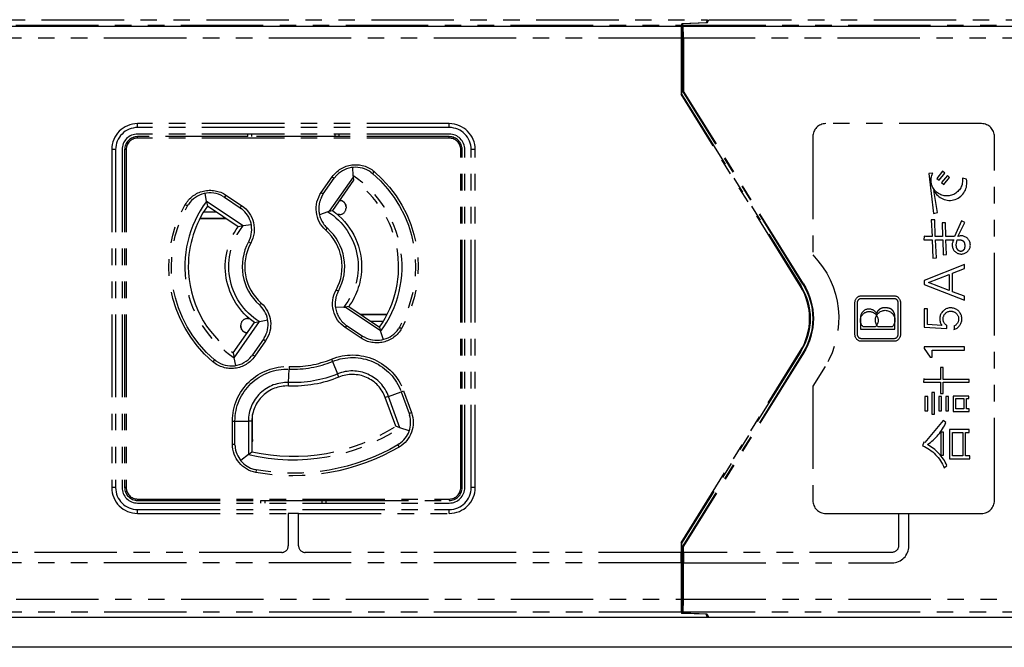
# Model space of a CAD drawing. Extents: x 134 to 2654, y 1953 to 3735.
# Drawn here: x 1722 to 1798, y 2893 to 2941 of the extents above; entities that cross this region are included whole.
import ezdxf

# ---------------------------------------------------------------- set-up
doc = ezdxf.new("R2010")
doc.units = 0
doc.linetypes.add('PHANTOM', pattern=[63.5, 31.75, -6.35, 6.35, -6.35, 6.35, -6.35])
doc.layers.get('0').update_dxf_attribs({"linetype": 'CONTINUOUS'})

msp = doc.modelspace()

# ---------------------------------------------------------------- linework, layer by layer
for p, q in [((436.792, 2940.352), (2088.792, 2940.352)), ((2092.792, 2894.852), (432.792, 2894.852)), ((1825.292, 2892.552), (700.292, 2892.552))]:
    msp.add_line(p, q)
at = {"color": 5, "linetype": 'PHANTOM', "ltscale": 0.2}
for p, q in [((1492.821, 2940.442), (1772.665, 2940.442)), ((1494.792, 2940.852), (1774.692, 2940.852)), ((1772.665, 2940.442), (1772.649, 2939.443)), ((1772.714, 2940.538), (1772.665, 2940.442)), ((1774.568, 2940.603), (1772.714, 2940.538)), ((1772.714, 2940.538), (1772.714, 2938.213)), ((1774.666, 2940.6), (1772.775, 2940.534)), ((1772.821, 2940.442), (1772.775, 2940.534)), ((1772.775, 2937.952), (1772.775, 2940.534)), ((1772.821, 2940.442), (1892.665, 2940.442)), ((1772.838, 2939.443), (1772.821, 2940.442)), ((1774.692, 2940.852), (1774.568, 2940.603)), ((1774.568, 2940.596), (1774.568, 2940.603)), ((1774.666, 2940.6), (1774.792, 2940.852)), ((1774.692, 2940.652), (1774.692, 2940.852)), ((1774.792, 2940.852), (1894.692, 2940.852)), ((1772.649, 2939.443), (1492.838, 2939.443)), ((1772.649, 2939.443), (1772.649, 2935.122)), ((1772.838, 2939.443), (1772.838, 2935.365)), ((1892.649, 2939.443), (1772.838, 2939.443)), ((1772.714, 2938.213), (1772.692, 2938.191)), ((1772.692, 2938.191), (1772.692, 2935.134)), ((1772.692, 2937.952), (1772.775, 2937.952)), ((1772.714, 2938.213), (1772.775, 2938.214)), ((1772.775, 2937.952), (1772.792, 2936.952)), ((1772.792, 2936.952), (1772.692, 2936.952)), ((1772.792, 2936.952), (1772.792, 2935.352)), ((1772.692, 2935.134), (1772.649, 2935.122)), ((1781.831, 2920.365), (1772.649, 2935.122)), ((1772.692, 2935.134), (1781.868, 2920.388)), ((1772.792, 2935.352), (1772.838, 2935.365)), ((1782.037, 2920.493), (1772.792, 2935.352)), ((1782.076, 2920.517), (1772.838, 2935.365)), ((1754.792, 2932.852), (1730.792, 2932.852)), ((1730.792, 2932.552), (1730.792, 2932.852)), ((1754.792, 2932.552), (1754.792, 2932.852)), ((1795.792, 2932.852), (1783.792, 2932.852)), ((1795.792, 2932.852), (1783.792, 2932.852)), ((1754.792, 2932.552), (1730.792, 2932.552)), ((1754.792, 2932.052), (1730.792, 2932.052)), ((1730.792, 2931.74), (1730.792, 2931.852)), ((1739.292, 2931.852), (1730.792, 2931.852)), ((1739.292, 2931.852), (1739.292, 2932.052)), ((1746.292, 2931.852), (1739.292, 2931.852)), ((1739.593, 2931.852), (1739.593, 2932.052)), ((1745.992, 2932.052), (1745.992, 2931.852)), ((1746.292, 2932.052), (1746.292, 2931.852)), ((1754.792, 2931.852), (1746.292, 2931.852)), ((1754.792, 2931.74), (1754.792, 2931.852)), ((1782.792, 2931.852), (1782.792, 2922.751)), ((1782.792, 2931.852), (1782.792, 2922.751)), ((1796.792, 2903.852), (1796.792, 2931.852)), ((1796.792, 2903.852), (1796.792, 2931.852)), ((1754.792, 2931.74), (1730.792, 2931.74)), ((1728.792, 2930.852), (1728.792, 2904.852)), ((1729.092, 2930.852), (1728.792, 2930.852)), ((1729.092, 2930.852), (1729.092, 2904.852)), ((1729.592, 2930.852), (1729.592, 2904.852)), ((1729.792, 2930.852), (1729.792, 2904.852)), ((1729.904, 2930.852), (1729.792, 2930.852)), ((1729.904, 2930.852), (1729.904, 2904.852)), ((1755.68, 2904.852), (1755.68, 2930.852)), ((1755.68, 2930.852), (1755.792, 2930.852)), ((1755.792, 2904.852), (1755.792, 2930.852)), ((1755.992, 2904.852), (1755.992, 2930.852)), ((1756.492, 2904.852), (1756.492, 2930.852)), ((1756.792, 2930.852), (1756.492, 2930.852)), ((1756.792, 2904.852), (1756.792, 2930.852)), ((1745.923, 2928.655), (1746.138, 2928.883)), ((1747.353, 2929.483), (1747.376, 2928.852)), ((1747.376, 2928.852), (1747.382, 2928.728)), ((1748.76, 2929.11), (1748.874, 2929.024)), ((1749.001, 2929.174), (1748.874, 2929.024)), ((1792.03, 2929.034), (1791.728, 2929.018)), ((1791.728, 2929.018), (1792.078, 2925.947)), ((1792.778, 2929.193), (1792.348, 2928.636)), ((1792.523, 2928.493), (1792.953, 2929.034)), ((1793.159, 2928.859), (1792.698, 2928.318)), ((1792.953, 2929.034), (1792.778, 2929.193)), ((1793.334, 2928.699), (1793.159, 2928.859)), ((1744.94, 2927.563), (1745.776, 2928.758)), ((1745.087, 2927.461), (1745.923, 2928.655)), ((1747.382, 2928.728), (1745.555, 2926.118)), ((1745.776, 2928.758), (1745.923, 2928.655)), ((1747.425, 2928.497), (1745.79, 2926.162)), ((1747.382, 2928.728), (1747.425, 2928.497)), ((1792.348, 2928.636), (1792.523, 2928.493)), ((1792.698, 2928.318), (1792.873, 2928.174)), ((1792.873, 2928.174), (1793.334, 2928.699)), ((1794.623, 2928.572), (1794.321, 2928.652)), ((1736.096, 2926.87), (1735.997, 2927.491)), ((1737.589, 2927.356), (1737.48, 2927.192)), ((1737.589, 2927.356), (1738.799, 2926.549)), ((1744.94, 2927.563), (1745.087, 2927.461)), ((1744.946, 2927.181), (1745.087, 2927.461)), ((1792.396, 2926.011), (1792.125, 2927.713)), ((1734.629, 2926.52), (1734.458, 2926.617)), ((1734.629, 2926.52), (1734.707, 2926.639)), ((1738.92, 2924.987), (1736.096, 2926.87)), ((1736.096, 2926.87), (1736.162, 2926.504)), ((1738.534, 2924.923), (1736.162, 2926.504)), ((1737.37, 2927.256), (1737.48, 2927.192)), ((1737.48, 2927.192), (1738.69, 2926.386)), ((1738.799, 2926.549), (1738.69, 2926.386)), ((1746.338, 2926.945), (1746.342, 2926.945)), ((1746.342, 2926.945), (1746.342, 2926.951)), ((1736.84, 2926.052), (1735.866, 2926.052)), ((1738.69, 2926.386), (1738.791, 2926.309)), ((1745.433, 2926.077), (1744.798, 2925.834)), ((1745.555, 2926.118), (1745.433, 2926.077)), ((1745.555, 2926.118), (1745.79, 2926.162)), ((1746.342, 2925.852), (1746.193, 2925.852)), ((1746.842, 2926.452), (1746.842, 2926.445)), ((1746.842, 2926.445), (1746.842, 2926.352)), ((1792.078, 2925.947), (1792.396, 2926.011)), ((1735.587, 2925.552), (1737.59, 2925.552)), ((1735.6, 2925.578), (1737.442, 2925.578)), ((1737.442, 2925.578), (1737.442, 2925.651)), ((1737.442, 2925.578), (1737.452, 2925.584)), ((1737.452, 2925.584), (1737.454, 2925.643)), ((1737.542, 2925.584), (1737.452, 2925.584)), ((1738.92, 2924.987), (1738.534, 2924.923)), ((1739.548, 2925.067), (1738.92, 2924.987)), ((1792.189, 2925.454), (1791.919, 2925.454)), ((1791.919, 2925.454), (1791.982, 2924.165)), ((1792.221, 2924.165), (1792.189, 2925.454)), ((1792.746, 2925.231), (1792.794, 2924.165)), ((1793.016, 2925.231), (1792.746, 2925.231)), ((1793.032, 2924.165), (1793.016, 2925.231)), ((1794.241, 2925.374), (1793.7, 2924.165)), ((1793.971, 2924.165), (1794.512, 2925.247)), ((1794.512, 2925.247), (1794.241, 2925.374)), ((1745.282, 2924.656), (1745.412, 2924.803)), ((1745.412, 2924.803), (1745.339, 2924.876)), ((1739.378, 2923.847), (1739.334, 2923.753)), ((1739.506, 2923.659), (1739.334, 2923.753)), ((1791.378, 2924.197), (1791.346, 2923.911)), ((1791.346, 2923.911), (1791.998, 2923.911)), ((1791.473, 2924.165), (1791.378, 2924.197)), ((1791.982, 2924.165), (1791.473, 2924.165)), ((1791.998, 2923.911), (1792.046, 2922.495)), ((1792.794, 2924.165), (1792.221, 2924.165)), ((1792.316, 2922.527), (1792.237, 2923.911)), ((1792.237, 2923.911), (1792.809, 2923.911)), ((1792.809, 2923.911), (1792.825, 2922.749)), ((1793.7, 2924.165), (1793.032, 2924.165)), ((1793.096, 2922.781), (1793.048, 2923.911)), ((1793.048, 2923.911), (1793.653, 2923.911)), ((1793.844, 2923.529), (1793.907, 2923.911)), ((1792.825, 2922.749), (1793.096, 2922.781)), ((1794.48, 2922.002), (1791.378, 2920.793)), ((1792.046, 2922.495), (1792.316, 2922.527)), ((1794.48, 2921.699), (1794.48, 2922.002)), ((1791.696, 2920.634), (1793.287, 2921.254)), ((1793.287, 2921.254), (1793.287, 2920.013)), ((1793.541, 2921.349), (1794.48, 2921.699)), ((1793.541, 2919.918), (1793.541, 2921.349)), ((1782.037, 2920.493), (1782.076, 2920.517)), ((1791.378, 2920.793), (1791.378, 2920.474)), ((1791.378, 2920.474), (1794.48, 2919.265)), ((1793.287, 2920.013), (1791.696, 2920.634)), ((1746.25, 2919.951), (1746.078, 2920.045)), ((1746.206, 2919.857), (1746.25, 2919.951)), ((1781.868, 2920.388), (1781.831, 2920.365)), ((1794.48, 2919.568), (1793.541, 2919.918)), ((1740.303, 2919.047), (1740.172, 2918.901)), ((1786.042, 2916.602), (1786.042, 2919.102)), ((1786.242, 2916.602), (1786.242, 2919.102)), ((1786.542, 2919.602), (1789.042, 2919.602)), ((1786.542, 2919.402), (1789.042, 2919.402)), ((1789.342, 2919.102), (1789.342, 2916.602)), ((1789.542, 2919.102), (1789.542, 2916.602)), ((1794.48, 2919.265), (1794.48, 2919.568)), ((1740.172, 2918.901), (1740.245, 2918.827)), ((1746.021, 2918.742), (1746.679, 2918.736)), ((1746.679, 2918.736), (1746.811, 2918.74)), ((1747.05, 2918.781), (1746.811, 2918.74)), ((1746.811, 2918.74), (1749.465, 2916.971)), ((1747.05, 2918.781), (1749.423, 2917.2)), ((1791.632, 2918.597), (1791.378, 2918.597)), ((1791.378, 2918.597), (1791.378, 2917.197)), ((1791.632, 2917.404), (1791.632, 2918.597)), ((1738.16, 2915.207), (1739.795, 2917.542)), ((1738.228, 2914.838), (1740.172, 2917.614)), ((1739.242, 2917.852), (1739.392, 2917.852)), ((1739.795, 2917.542), (1740.172, 2917.614)), ((1740.172, 2917.614), (1740.81, 2917.762)), ((1746.885, 2917.304), (1746.652, 2917.513)), ((1749.998, 2918.152), (1747.994, 2918.152)), ((1748.042, 2918.12), (1748.132, 2918.12)), ((1748.132, 2918.12), (1748.13, 2918.061)), ((1748.142, 2918.126), (1748.132, 2918.12)), ((1749.984, 2918.126), (1748.142, 2918.126)), ((1748.142, 2918.126), (1748.142, 2918.053)), ((1748.744, 2917.652), (1749.718, 2917.652)), ((1786.463, 2917.874), (1786.463, 2917.023)), ((1792.73, 2917.324), (1791.632, 2917.404)), ((1738.742, 2917.259), (1738.742, 2917.352)), ((1738.742, 2917.252), (1738.742, 2917.259)), ((1739.242, 2916.759), (1739.242, 2916.753)), ((1739.242, 2916.759), (1739.247, 2916.759)), ((1746.885, 2917.304), (1746.786, 2917.155)), ((1747.996, 2916.348), (1746.786, 2917.155)), ((1748.095, 2916.497), (1746.885, 2917.304)), ((1749.423, 2917.2), (1749.465, 2916.971)), ((1749.465, 2916.971), (1749.503, 2916.853)), ((1749.503, 2916.853), (1749.709, 2916.24)), ((1750.955, 2917.184), (1750.877, 2917.064)), ((1750.955, 2917.184), (1751.126, 2917.087)), ((1786.463, 2917.023), (1789.122, 2917.023)), ((1787.608, 2917.208), (1786.681, 2917.208)), ((1788.904, 2917.208), (1787.826, 2917.208)), ((1791.378, 2917.197), (1793.128, 2917.086)), ((1793.128, 2917.086), (1793.128, 2917.309)), ((1793.669, 2917.277), (1793.669, 2917.006)), ((1740.483, 2916.253), (1739.647, 2915.059)), ((1740.644, 2916.14), (1739.808, 2914.946)), ((1740.55, 2916.361), (1740.483, 2916.253)), ((1740.483, 2916.253), (1740.644, 2916.14)), ((1748.095, 2916.497), (1747.996, 2916.348)), ((1748.378, 2916.363), (1748.095, 2916.497)), ((1789.042, 2916.302), (1786.542, 2916.302)), ((1789.042, 2916.102), (1786.542, 2916.102)), ((1738.16, 2915.207), (1738.228, 2914.838)), ((1772.649, 2900.582), (1781.831, 2915.339)), ((1781.868, 2915.316), (1772.692, 2900.57)), ((1782.037, 2915.21), (1772.792, 2900.352)), ((1782.076, 2915.186), (1772.838, 2900.339)), ((1781.868, 2915.316), (1781.831, 2915.339)), ((1782.037, 2915.21), (1782.076, 2915.186)), ((1791.378, 2915.67), (1791.378, 2915.543)), ((1794.48, 2915.67), (1791.378, 2915.67)), ((1791.378, 2915.543), (1791.823, 2914.874)), ((1791.998, 2914.874), (1791.998, 2915.415)), ((1791.998, 2915.415), (1794.48, 2915.415)), ((1794.48, 2915.415), (1794.48, 2915.67)), ((1736.71, 2914.68), (1736.583, 2914.53)), ((1736.825, 2914.594), (1736.71, 2914.68)), ((1738.352, 2914.238), (1738.228, 2914.838)), ((1739.647, 2915.059), (1739.568, 2914.959)), ((1739.647, 2915.059), (1739.808, 2914.946)), ((1745.727, 2914.733), (1745.802, 2914.552)), ((1745.802, 2914.552), (1746.197, 2913.594)), ((1791.823, 2914.874), (1791.998, 2914.874)), ((1742.417, 2912.928), (1742.46, 2913.962)), ((1742.469, 2914.159), (1742.46, 2913.962)), ((1783.736, 2914.154), (1782.792, 2912.638)), ((1783.736, 2914.154), (1782.792, 2912.638)), ((1792.825, 2914.079), (1792.619, 2914.079)), ((1792.619, 2914.079), (1792.619, 2913.172)), ((1792.825, 2913.172), (1792.825, 2914.079)), ((1742.406, 2912.66), (1742.417, 2912.928)), ((1746.299, 2913.347), (1746.197, 2913.594)), ((1791.349, 2913.203), (1791.314, 2912.949)), ((1791.314, 2912.949), (1792.619, 2912.949)), ((1791.441, 2913.172), (1791.349, 2913.203)), ((1792.619, 2913.172), (1791.441, 2913.172)), ((1792.619, 2912.949), (1792.619, 2912.074)), ((1794.846, 2913.172), (1792.825, 2913.172)), ((1792.825, 2912.074), (1792.825, 2912.949)), ((1792.825, 2912.949), (1794.846, 2912.949)), ((1794.846, 2912.949), (1794.846, 2913.172)), ((1750.117, 2911.866), (1751.091, 2912.22)), ((1751.091, 2912.22), (1751.275, 2912.287)), ((1751.091, 2912.22), (1751.701, 2910.543)), ((1751.275, 2912.287), (1751.885, 2910.611)), ((1782.792, 2912.638), (1782.792, 2903.852)), ((1782.792, 2912.638), (1782.792, 2903.852)), ((1791.966, 2912.154), (1791.966, 2910.499)), ((1792.173, 2912.154), (1791.966, 2912.154)), ((1792.173, 2910.499), (1792.173, 2912.154)), ((1750.117, 2911.866), (1749.866, 2911.774)), ((1750.671, 2909.56), (1749.866, 2911.774)), ((1750.996, 2909.452), (1750.117, 2911.866)), ((1791.425, 2911.852), (1791.425, 2910.754)), ((1791.664, 2911.852), (1791.425, 2911.852)), ((1791.664, 2910.754), (1791.664, 2911.852)), ((1792.507, 2911.852), (1792.507, 2910.738)), ((1792.714, 2911.852), (1792.507, 2911.852)), ((1792.619, 2912.074), (1792.825, 2912.074)), ((1792.714, 2910.738), (1792.714, 2911.852)), ((1793.048, 2911.852), (1793.048, 2910.738)), ((1793.255, 2911.852), (1793.048, 2911.852)), ((1793.255, 2910.738), (1793.255, 2911.852)), ((1793.605, 2911.884), (1793.605, 2910.706)), ((1794.814, 2911.884), (1793.605, 2911.884)), ((1793.812, 2910.897), (1793.812, 2911.693)), ((1793.812, 2911.693), (1794.432, 2911.693)), ((1794.432, 2911.693), (1794.432, 2910.897)), ((1794.639, 2911.693), (1794.814, 2911.693)), ((1794.639, 2910.897), (1794.639, 2911.693)), ((1794.814, 2911.693), (1794.814, 2911.884)), ((1751.701, 2910.543), (1751.885, 2910.611)), ((1791.425, 2910.754), (1791.664, 2910.754)), ((1792.507, 2910.738), (1792.714, 2910.738)), ((1793.048, 2910.738), (1793.255, 2910.738)), ((1793.605, 2910.706), (1794.83, 2910.706)), ((1794.432, 2910.897), (1793.812, 2910.897)), ((1794.83, 2910.897), (1794.639, 2910.897)), ((1794.83, 2910.706), (1794.83, 2910.897)), ((1738.092, 2908.179), (1738.092, 2909.962)), ((1738.092, 2909.962), (1738.289, 2909.962)), ((1738.289, 2908.179), (1738.289, 2909.962)), ((1738.289, 2909.962), (1739.324, 2909.962)), ((1739.324, 2909.962), (1739.324, 2907.394)), ((1739.592, 2909.962), (1739.324, 2909.962)), ((1739.592, 2909.962), (1739.592, 2907.607)), ((1739.642, 2908.552), (1739.642, 2910.48)), ((1751.701, 2910.543), (1751.737, 2910.422)), ((1792.825, 2910.006), (1791.425, 2908.304)), ((1791.966, 2910.499), (1792.173, 2910.499)), ((1793.048, 2909.863), (1792.825, 2910.006)), ((1750.996, 2909.452), (1750.671, 2909.56)), ((1751.714, 2909.221), (1750.996, 2909.452)), ((1792.65, 2909.099), (1792.65, 2907.334)), ((1792.857, 2909.099), (1792.65, 2909.099)), ((1792.857, 2907.334), (1792.857, 2909.099)), ((1793.334, 2909.306), (1793.334, 2907.063)), ((1794.846, 2909.306), (1793.334, 2909.306)), ((1793.541, 2909.084), (1794.353, 2909.084)), ((1793.541, 2907.286), (1793.541, 2909.084)), ((1794.353, 2909.084), (1794.353, 2907.286)), ((1794.559, 2907.286), (1794.559, 2909.084)), ((1794.559, 2909.084), (1794.846, 2909.084)), ((1794.846, 2909.084), (1794.846, 2909.306)), ((1739.592, 2908.602), (1739.642, 2908.552)), ((1791.335, 2908.334), (1791.25, 2908.065)), ((1791.425, 2908.304), (1791.335, 2908.334)), ((1738.092, 2908.179), (1738.289, 2908.179)), ((1738.296, 2908.052), (1738.289, 2908.179)), ((1739.324, 2907.394), (1739.592, 2907.607)), ((1750.943, 2908.205), (1750.831, 2908.129)), ((1750.831, 2908.129), (1750.93, 2907.96)), ((1739.324, 2907.394), (1738.728, 2906.932)), ((1792.65, 2907.334), (1792.857, 2907.334)), ((1793.334, 2907.063), (1794.878, 2907.063)), ((1794.353, 2907.286), (1793.541, 2907.286)), ((1794.878, 2907.286), (1794.559, 2907.286)), ((1794.878, 2907.063), (1794.878, 2907.286)), ((1739.932, 2906.208), (1739.8, 2906.24)), ((1739.932, 2906.208), (1739.897, 2906.014)), ((1792.921, 2906.363), (1793.128, 2906.554)), ((1729.092, 2904.852), (1728.792, 2904.852)), ((1729.904, 2904.852), (1729.792, 2904.852)), ((1755.68, 2904.852), (1755.792, 2904.852)), ((1756.792, 2904.852), (1756.492, 2904.852)), ((1730.792, 2903.964), (1730.792, 2903.852)), ((1730.792, 2903.964), (1754.792, 2903.964)), ((1730.792, 2903.852), (1740.292, 2903.852)), ((1740.292, 2903.852), (1745.292, 2903.852)), ((1740.292, 2903.652), (1740.292, 2903.852)), ((1740.593, 2903.852), (1740.593, 2903.652)), ((1744.992, 2903.652), (1744.992, 2903.852)), ((1745.292, 2903.852), (1754.792, 2903.852)), ((1745.292, 2903.852), (1745.292, 2903.652)), ((1754.792, 2903.964), (1754.792, 2903.852)), ((1730.792, 2903.652), (1754.792, 2903.652)), ((1730.792, 2903.152), (1754.792, 2903.152)), ((1730.792, 2902.852), (1730.792, 2903.152)), ((1754.792, 2902.852), (1754.792, 2903.152)), ((1730.792, 2902.852), (1742.392, 2902.852)), ((1742.392, 2902.852), (1742.392, 2900.352)), ((1743.192, 2902.852), (1742.392, 2902.852)), ((1743.192, 2900.352), (1743.192, 2902.852)), ((1743.192, 2902.852), (1754.792, 2902.852)), ((1783.792, 2902.852), (1789.392, 2902.852)), ((1783.792, 2902.852), (1789.392, 2902.852)), ((1789.392, 2902.852), (1790.192, 2902.852)), ((1789.392, 2902.852), (1789.392, 2900.352)), ((1790.192, 2902.852), (1795.792, 2902.852)), ((1790.192, 2900.352), (1790.192, 2902.852)), ((1790.192, 2902.852), (1795.792, 2902.852)), ((1772.649, 2900.582), (1772.692, 2900.57)), ((1772.649, 2900.582), (1772.649, 2899.852)), ((1772.692, 2900.57), (1772.692, 2897.512)), ((1772.792, 2900.352), (1772.838, 2900.339)), ((1772.792, 2898.752), (1772.792, 2900.352)), ((1772.838, 2899.852), (1772.838, 2900.339)), ((1741.892, 2899.852), (1703.692, 2899.852)), ((1772.649, 2899.852), (1743.692, 2899.852)), ((1772.652, 2899.852), (1772.649, 2899.852)), ((1772.652, 2899.052), (1772.652, 2899.852)), ((1772.834, 2899.852), (1772.838, 2899.852)), ((1772.834, 2899.852), (1772.834, 2899.052)), ((1788.892, 2899.852), (1772.838, 2899.852)), ((1772.649, 2899.052), (1492.838, 2899.052)), ((1772.649, 2899.052), (1772.652, 2899.052)), ((1772.649, 2899.052), (1772.649, 2896.261)), ((1772.692, 2898.752), (1772.792, 2898.752)), ((1772.792, 2898.752), (1772.775, 2897.752)), ((1772.838, 2899.052), (1772.834, 2899.052)), ((1772.838, 2896.261), (1772.838, 2899.052)), ((1772.838, 2899.052), (1788.892, 2899.052)), ((1772.775, 2897.752), (1772.692, 2897.752)), ((1772.775, 2897.752), (1772.775, 2895.17)), ((1772.692, 2897.512), (1772.714, 2897.491)), ((1772.714, 2895.165), (1772.714, 2897.491)), ((1772.714, 2897.491), (1772.775, 2897.49)), ((1492.838, 2896.261), (1772.649, 2896.261)), ((1772.649, 2896.261), (1772.665, 2895.262)), ((1772.821, 2895.262), (1772.838, 2896.261)), ((1772.838, 2896.261), (1892.649, 2896.261)), ((1772.665, 2895.262), (1492.821, 2895.262)), ((1774.692, 2894.852), (1494.792, 2894.852)), ((1772.665, 2895.262), (1772.714, 2895.165)), ((1774.568, 2895.101), (1772.714, 2895.165)), ((1772.821, 2895.262), (1772.775, 2895.17)), ((1774.666, 2895.104), (1772.775, 2895.17)), ((1892.665, 2895.262), (1772.821, 2895.262)), ((1774.568, 2895.108), (1774.568, 2895.101)), ((1774.692, 2894.852), (1774.568, 2895.101)), ((1774.666, 2895.104), (1774.792, 2894.852)), ((1774.692, 2895.052), (1774.692, 2894.852)), ((1894.692, 2894.852), (1774.792, 2894.852))]:
    msp.add_line(p, q, dxfattribs=at)
for centre, radius, start, end in [((1730.792, 2930.852), 2, 90, 180), ((1754.792, 2930.852), 2, 0, 90), ((1783.792, 2931.852), 1, 90, 180), ((1783.792, 2931.852), 1, 90, 180), ((1795.792, 2931.852), 1, 0, 90), ((1795.792, 2931.852), 1, 0, 90), ((1730.792, 2930.852), 1.7, 90, 180), ((1730.792, 2930.852), 1.2, 90, 180), ((1730.792, 2930.852), 1, 90, 180), ((1754.792, 2930.852), 1.7, 0, 90), ((1754.792, 2930.852), 1.2, 0, 90), ((1754.792, 2930.852), 1, 0, 90), ((1730.792, 2930.852), 0.888, 90, 180), ((1754.792, 2930.852), 0.888, 0, 90), ((1747.578, 2927.496), 2, 53.79491, 136.07982), ((1742.792, 2921.852), 8.368, 323.31854, 56.78245), ((1742.792, 2921.852), 8.1, 324.94468, 55.11731), ((1793.328, 2928.276), 1.328, 205.06608, 12.89514), ((1736.368, 2925.525), 2, 59.94254, 146.14469), ((1742.792, 2921.852), 8.368, 143.15277, 236.94807), ((1742.792, 2921.852), 8.1, 144.94468, 180), ((1746.742, 2926.302), 2, 153.92018, 180), ((1737.578, 2924.719), 2, 334.15849, 52.67732), ((1746.742, 2926.302), 2, 180, 225.4441), ((1746.342, 2926.352), 0.5, 270, 0), ((1742.792, 2921.852), 3.75, 331.19813, 48.40446), ((1742.792, 2921.852), 3.946, 331.19813, 48.40446), ((1742.792, 2921.852), 3.946, 151.19813, 228.40446), ((1742.792, 2921.852), 3.75, 151.19813, 228.40446), ((1794.229, 2923.516), 0.699, 145.61799, 111.70163), ((1742.792, 2921.852), 8.1, 180, 235.11731), ((1748.006, 2918.985), 2, 154.15849, 180), ((1777.792, 2917.852), 4.756, 328.10921, 31.89079), ((1748.006, 2918.985), 2, 180, 227.38975), ((1738.842, 2917.402), 2, 328.63261, 45.4441), ((1787.125, 2917.919), 0.664, 29.343, 183.93992), ((1793.422, 2917.823), 0.853, 286.77252, 215.7759), ((1739.242, 2917.352), 0.5, 90, 180), ((1749.216, 2918.179), 2, 245.23012, 326.14469), ((1738.006, 2916.208), 2, 233.79491, 321.36739), ((1742.792, 2921.852), 7.896, 267.59191, 292.40809), ((1742.792, 2921.852), 7.7, 267.59191, 292.40809), ((1747.328, 2910.85), 2.968, 20, 112.40809), ((1742.292, 2909.962), 2.968, 87.59191, 180), ((1747.328, 2910.85), 2.7, 20, 112.40809), ((1742.292, 2909.962), 2.7, 87.59191, 180), ((1749.818, 2909.858), 2, 304.2464, 16.36739), ((1789.537, 2911.363), 3.818, 302.99697, 336.8672), ((1742.792, 2921.852), 14.868, 256.51175, 303.48825), ((1742.792, 2921.852), 14.6, 257.33924, 302.66076), ((1740.292, 2908.179), 2, 183.63261, 255.7536), ((1789.917, 2905.048), 3.546, 25.12589, 61.3673), ((1730.792, 2904.852), 2, 180, 270), ((1730.792, 2904.852), 1.7, 180, 270), ((1730.792, 2904.852), 1.2, 180, 270), ((1730.792, 2904.852), 1, 180, 270), ((1730.792, 2904.852), 0.888, 180, 270), ((1754.792, 2904.852), 0.888, 270, 0), ((1754.792, 2904.852), 1, 270, 0), ((1754.792, 2904.852), 2, 270, 0), ((1754.792, 2904.852), 1.7, 270, 0), ((1754.792, 2904.852), 1.2, 270, 0), ((1783.792, 2903.852), 1, 180, 270), ((1783.792, 2903.852), 1, 180, 270), ((1795.792, 2903.852), 1, 270, 0), ((1795.792, 2903.852), 1, 270, 0), ((1741.892, 2900.352), 0.5, 270, 0), ((1743.692, 2900.352), 0.5, 180, 270), ((1788.892, 2900.352), 1.3, 270, 0)]:
    msp.add_arc(centre, radius, start, end, dxfattribs=at)
at = {"color": 5, "linetype": 'PHANTOM', "ltscale": 0.2, "extrusion": (0, 0, -1)}
for centre, radius, start, end in [((-1747.578, 2927.496), 2.2, 35, 130.29901), ((-1742.792, 2921.852), 9.404, 130.29901, 209.76138), ((-1742.792, 2921.852), 9.6, 130.29901, 209.76138), ((-1793.118, 2928.5), 1.212, 172.83067, 26.09397), ((-1736.368, 2925.525), 2.2, 29.76138, 123.69007), ((-1746.742, 2926.302), 2.2, 311.59554, 35), ((-1742.792, 2921.852), 9.6, 310.29901, 29.76138), ((-1742.792, 2921.852), 9.404, 310.29901, 29.76138), ((-1737.578, 2924.719), 2.2, 123.69007, 208.80187), ((-1742.792, 2921.852), 4.982, 122.00536, 218.71852), ((-1742.792, 2921.852), 5.25, 124.81901, 180), ((-1742.792, 2921.852), 4.982, 301.72691, 38.99767), ((-1742.792, 2921.852), 5.25, 304.81901, 35.79674), ((-1777.792, 2917.852), 7, 135.58469, 211.89079), ((-1777.792, 2917.852), 7, 135.58469, 211.89079), ((-1742.792, 2921.852), 5.25, 180, 215.79674), ((-1777.792, 2917.852), 5, 148.10921, 211.89079), ((-1777.792, 2917.852), 5.045, 148.10921, 211.89079), ((-1748.006, 2918.985), 2.2, 303.69007, 28.80187), ((-1777.792, 2917.852), 4.8, 148.10921, 211.89079), ((-1738.842, 2917.402), 2.2, 131.59554, 215), ((-1786.542, 2919.102), 0.5, 0, 90), ((-1786.542, 2919.102), 0.3, 0, 90), ((-1789.042, 2919.102), 0.5, 90, 180), ((-1789.042, 2919.102), 0.3, 90, 180), ((-1787.144, 2917.713), 0.685, 312.58474, 227.41526), ((-1788.365, 2917.734), 0.752, 315.71164, 224.28836), ((-1793.429, 2917.825), 0.598, 300.32059, 246.41233), ((-1749.216, 2918.179), 2.2, 209.76138, 303.69007), ((-1786.542, 2916.602), 0.5, 270, 0), ((-1786.542, 2916.602), 0.3, 270, 0), ((-1789.042, 2916.602), 0.5, 180, 270), ((-1789.042, 2916.602), 0.3, 180, 270), ((-1747.328, 2910.85), 4.2, 67.59191, 160), ((-1738.006, 2916.208), 2.2, 215, 310.29901), ((-1747.328, 2910.85), 4.004, 67.59191, 160), ((-1742.292, 2909.962), 4.2, 0, 92.40809), ((-1742.292, 2909.962), 4.004, 0, 92.40809), ((-1742.792, 2921.852), 9.2, 247.59191, 272.40809), ((-1742.792, 2921.852), 8.932, 247.59191, 272.40809), ((-1749.818, 2909.858), 2.2, 160, 239.63862), ((-1740.292, 2908.179), 2.2, 280.36138, 0), ((-1742.792, 2921.852), 16.1, 239.63862, 280.36138), ((-1742.792, 2921.852), 15.904, 239.63862, 280.36138), ((-1789.967, 2905.135), 3.199, 113.65102, 157.43), ((-1788.892, 2900.352), 0.5, 180, 270)]:
    msp.add_arc(centre, radius, start, end, dxfattribs=at)
for centre, major_axis, ratio, start_param, end_param in [((1746.342, 2926.452), (0, -0.5), 0.999986, 3.141593, 4.712389), ((1739.242, 2917.252), (0, 0.5), 0.999986, 3.141593, 4.712389), ((1739.142, 2908.552), (-0.354, 0.354), 0.999924, 2.356233, 2.807251)]:
    msp.add_ellipse(centre, major_axis=major_axis, ratio=ratio, start_param=start_param, end_param=end_param, dxfattribs=at)
at = {"color": 5, "linetype": 'PHANTOM', "ltscale": 0.2}
for centre, major_axis in [((1746.342, 2926.445), (0, -0.5)), ((1739.242, 2917.259), (0, 0.5))]:
    msp.add_ellipse(centre, major_axis=major_axis, ratio=0.999986, start_param=1.570796, end_param=3.141593, dxfattribs=at)
for points in [[(1793.987, 2923.115), (1793.844, 2923.259), (1793.844, 2923.529)], [(1787.881, 2918.517), (1787.744, 2918.408), (1787.704, 2918.245)]]:
    msp.add_open_spline(points, degree=2, dxfattribs=at)
for points, knots in [([(1793.907, 2923.911), (1793.979, 2923.911), (1794.05, 2923.911), (1794.289, 2923.911), (1794.369, 2923.831), (1794.496, 2923.704), (1794.496, 2923.465), (1794.496, 2923.211), (1794.4, 2923.115), (1794.305, 2923.02), (1794.194, 2923.02), (1794.082, 2923.02), (1793.987, 2923.115)], [0, 0, 0, 1, 1, 2, 2, 3, 3, 4, 4, 5, 5, 6, 6, 6]), ([(1788.876, 2918.539), (1788.699, 2918.681), (1788.317, 2918.681), (1788.085, 2918.681), (1787.881, 2918.517)], [6, 6, 6, 7, 7, 8, 8, 8]), ([(1789.122, 2917.023), (1789.122, 2917.481), (1789.122, 2917.939), (1789.122, 2918.343), (1788.876, 2918.539)], [4, 4, 4, 5, 5, 6, 6, 6])]:
    msp.add_open_spline(points, degree=2, knots=knots, dxfattribs=at)

doc.saveas('drawing.dxf')
